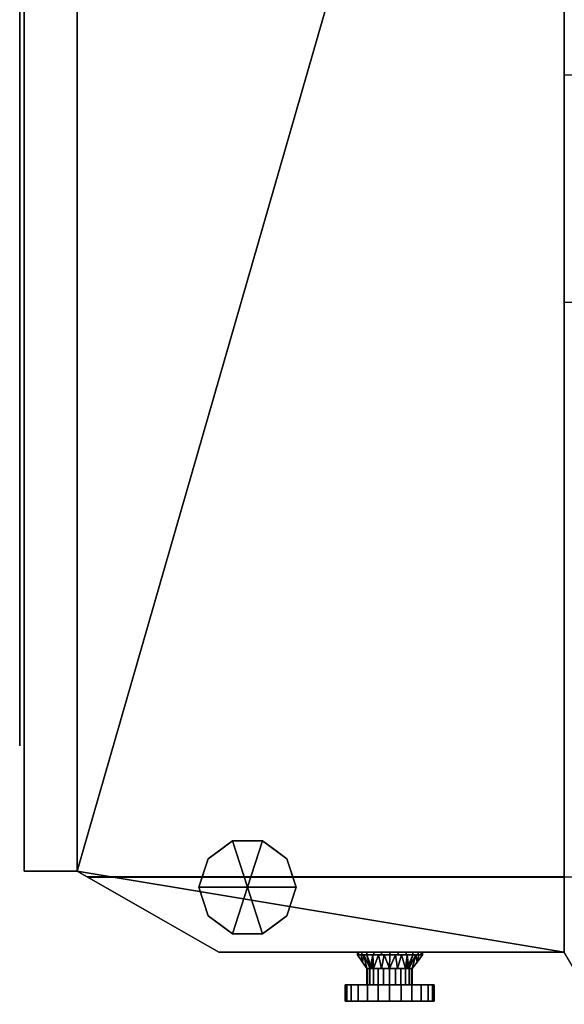
# Model space of a CAD drawing. Units: millimetres. Extents: x -1001 to 5186, y -1731 to 1091.
# Drawn here: x -3 to 333, y -1122 to -516 of the extents above; entities that cross this region are included whole.
import ezdxf

# ---------------------------------------------------------------- set-up
doc = ezdxf.new("R2010")
doc.units = ezdxf.units.MM
for name, color, linetype in [('IQ_200_2D', 1, 'Continuous'), ('IQ_200_3D', 1, 'Continuous'), ('IQ_204_2D', 7, 'Continuous'), ('IQ_204_3D', 7, 'Continuous'), ('IQ_BLACK_3D', 250, 'Continuous'), ('IQ_RED_3D', 1, 'Continuous'), ('IQ_YELLOW_3D', 2, 'Continuous')]:
    doc.layers.add(name, color=color, linetype=linetype)

msp = doc.modelspace()

# ---------------------------------------------------------------- linework, layer by layer
at = {"layer": 'IQ_200_2D'}
for p, q in [((0, 0), (0, -1040)), ((332.5, -1090), (332.5, 0)), ((0, -1040), (32.5, -1040)), ((32.5, -1040), (119.9, -1090)), ((119.9, -1090), (205.13, -1090)), ((205.13, -1091.6), (205.13, -1090)), ((245.13, -1091.6), (245.13, -1090)), ((245.13, -1090), (332.5, -1090)), ((427.18, -1251.98), (332.5, -1090)), ((210.91, -1100), (205.13, -1091.6)), ((238.95, -1100), (245.13, -1091.6)), ((210.91, -1100), (210.91, -1110)), ((238.95, -1110), (238.95, -1100)), ((197.58, -1120), (197.58, -1110)), ((210.91, -1110), (197.58, -1110)), ((252.32, -1110), (238.95, -1110)), ((252.32, -1120), (252.32, -1110)), ((197.58, -1120), (252.32, -1120))]:
    msp.add_line(p, q, dxfattribs=at)
at = {"layer": 'IQ_204_2D'}
for p, q in [((32.5, 0), (32.5, -1040)), ((332.5, -550), (2872.5, -550)), ((2872.5, -690), (332.5, -690)), ((38.96, -1043.69), (332.5, -1043.69)), ((332.5, -1043.59), (1462.5, -1043.59)), ((205.13, -1090), (245.13, -1090)), ((205.13, -1091.6), (245.13, -1091.6)), ((238.95, -1100), (210.91, -1100)), ((238.95, -1110), (210.91, -1110))]:
    msp.add_line(p, q, dxfattribs=at)

# ---------------------------------------------------------------- meshes
at = {"layer": 'IQ_200_3D'}
mesh = msp.add_polyface(dxfattribs=at)
corners = [(0, 0, 1525.09), (0, -1040, 1525.09), (32.5, -1040, 1543.86), (32.5, 0, 1543.86)]
mesh.append_faces([[corners[k] for k in face] for face in [(0, 1, 2, 3)]])
mesh = msp.add_polyface(dxfattribs=at)
corners = [(32.5, 0, 18.86), (32.5, -1040, 18.86), (0, -1040, 34.01), (0, 0, 34.01)]
mesh.append_faces([[corners[k] for k in face] for face in [(0, 1, 2, 3)]])
mesh = msp.add_polyface(dxfattribs=at)
corners = [(32.5, 0, 1543.86), (32.5, -1040, 1543.86), (32.5, -1040, 18.86), (32.5, 0, 18.86)]
mesh.append_faces([[corners[k] for k in face] for face in [(0, 1, 2, 3)]])
mesh = msp.add_polyface(dxfattribs=at)
corners = [(32.5, 0, 1590), (32.5, -1040, 1590), (38.78, -1043.59, 1590), (332.5, -1043.59, 1590), (332.5, 0, 1590)]
mesh.append_faces([[corners[k] for k in face] for face in [(4, 0, 1)]], dxfattribs={"vtx2": -1})
mesh.append_faces([[corners[k] for k in face] for face in [(1, 2, 3, 4)]], dxfattribs={"vtx3": -1})
mesh = msp.add_polyface(dxfattribs=at)
corners = [(32.5, 0, 10), (332.5, 0, 10), (332.5, -1090, 10), (119.9, -1090, 10), (32.5, -1040, 10)]
mesh.append_faces([[corners[k] for k in face] for face in [(2, 3, 4)]], dxfattribs={"vtx2": -1})
mesh.append_faces([[corners[k] for k in face] for face in [(4, 0, 1, 2)]], dxfattribs={"vtx3": -1})
mesh = msp.add_polyface(dxfattribs=at)
corners = [(32.5, 0, 1590), (32.5, 0, 10), (32.5, -1040, 10), (32.5, -1040, 1590)]
mesh.append_faces([[corners[k] for k in face] for face in [(0, 1, 2, 3)]])
mesh = msp.add_polyface(dxfattribs=at)
corners = [(332.5, -1090, 10), (332.5, 0, 10), (332.5, 0, 1590), (332.5, -1043.59, 1590), (332.5, -1090, 1444.99)]
mesh.append_faces([[corners[k] for k in face] for face in [(2, 3, 4)]], dxfattribs={"vtx2": -1})
mesh.append_faces([[corners[k] for k in face] for face in [(4, 0, 1, 2)]], dxfattribs={"vtx3": -1})
mesh = msp.add_polyface(dxfattribs=at)
corners = [(0, -1040, 1525.09), (0, -1040, 34.01), (32.5, -1040, 18.86), (32.5, -1040, 1543.86)]
mesh.append_faces([[corners[k] for k in face] for face in [(0, 1, 2, 3)]])
mesh = msp.add_polyface(dxfattribs=at)
corners = [(32.5, -1040, 10), (119.9, -1090, 10), (119.9, -1090, 1444.99), (38.78, -1043.59, 1590), (32.5, -1040, 1590)]
mesh.append_faces([[corners[k] for k in face] for face in [(3, 4, 2)]], dxfattribs={"vtx1": -1})
mesh.append_faces([[corners[k] for k in face] for face in [(0, 1, 2, 4)]], dxfattribs={"vtx2": -1})
mesh = msp.add_polyface(dxfattribs=at)
corners = [(38.78, -1043.59, 1590), (119.9, -1090, 1444.99), (332.5, -1090, 1444.99), (332.5, -1043.59, 1590)]
mesh.append_faces([[corners[k] for k in face] for face in [(0, 1, 2, 3)]])
mesh = msp.add_polyface(dxfattribs=at)
corners = [(332.5, -1090, 10), (332.5, -1090, 1444.99), (119.9, -1090, 1444.99), (119.9, -1090, 10)]
mesh.append_faces([[corners[k] for k in face] for face in [(0, 1, 2, 3)]])
at = {"layer": 'IQ_204_3D'}
mesh = msp.add_polyface(dxfattribs=at)
corners = [(137.5, -1050), (107.5, -1050), (113.23, -1032.37), (128.23, -1021.47), (146.77, -1021.47), (161.77, -1032.37), (167.5, -1050)]
mesh.append_faces([[corners[k] for k in face] for face in [(0, 4, 5, 6)]], dxfattribs={"vtx0": -1})
mesh.append_faces([[corners[k] for k in face] for face in [(0, 3, 4)]], dxfattribs={"vtx0": -1, "vtx2": -1})
mesh.append_faces([[corners[k] for k in face] for face in [(0, 1, 2, 3)]], dxfattribs={"vtx3": -1})
mesh = msp.add_polyface(dxfattribs=at)
corners = [(167.5, -1050), (161.77, -1032.37), (146.77, -1021.47), (128.23, -1021.47), (113.23, -1032.37), (107.5, -1050), (107.5, -1050, 10), (113.23, -1032.37, 10), (128.23, -1021.47, 10), (146.77, -1021.47, 10), (161.77, -1032.37, 10), (167.5, -1050, 10), (110.36, -1041.18, 10), (110.36, -1041.18), (120.73, -1026.92), (120.73, -1026.92, 10), (137.5, -1021.47), (137.5, -1021.47, 10), (154.27, -1026.92), (154.27, -1026.92, 10), (164.64, -1041.18), (164.64, -1041.18, 10)]
mesh.append_faces([[corners[k] for k in face] for face in [(20, 1, 10, 21), (15, 8, 3, 14), (12, 7, 4, 13), (17, 9, 2, 16), (19, 10, 1, 18), (18, 2, 9, 19), (14, 4, 7, 15), (16, 3, 8, 17)]], dxfattribs={"vtx1": -1, "vtx3": -1})
mesh.append_faces([[corners[k] for k in face] for face in [(13, 5, 6, 12), (21, 11, 0, 20)]], dxfattribs={"vtx3": -1})
mesh = msp.add_polyface(dxfattribs=at)
corners = [(167.5, -1050, 10), (161.77, -1032.37, 10), (146.77, -1021.47, 10), (128.23, -1021.47, 10), (113.23, -1032.37, 10), (107.5, -1050, 10), (137.5, -1050, 10)]
mesh.append_faces([[corners[k] for k in face] for face in [(1, 2, 6, 0)]], dxfattribs={"vtx1": -1})
mesh.append_faces([[corners[k] for k in face] for face in [(2, 3, 6)]], dxfattribs={"vtx1": -1, "vtx2": -1})
mesh.append_faces([[corners[k] for k in face] for face in [(4, 5, 6, 3)]], dxfattribs={"vtx2": -1})
mesh = msp.add_polyface(dxfattribs=at)
corners = [(137.5, -1050), (167.5, -1050), (161.77, -1067.63), (146.77, -1078.53), (128.23, -1078.53), (113.23, -1067.63), (107.5, -1050)]
mesh.append_faces([[corners[k] for k in face] for face in [(0, 4, 5, 6)]], dxfattribs={"vtx0": -1})
mesh.append_faces([[corners[k] for k in face] for face in [(4, 0, 3)]], dxfattribs={"vtx0": -1, "vtx1": -1})
mesh.append_faces([[corners[k] for k in face] for face in [(0, 1, 2, 3)]], dxfattribs={"vtx3": -1})
mesh = msp.add_polyface(dxfattribs=at)
corners = [(107.5, -1050), (113.23, -1067.63), (128.23, -1078.53), (146.77, -1078.53), (161.77, -1067.63), (167.5, -1050), (167.5, -1050, 10), (161.77, -1067.63, 10), (146.77, -1078.53, 10), (128.23, -1078.53, 10), (113.23, -1067.63, 10), (107.5, -1050, 10), (164.64, -1058.82, 10), (164.64, -1058.82), (154.27, -1073.08), (154.27, -1073.08, 10), (137.5, -1078.53), (137.5, -1078.53, 10), (120.73, -1073.08), (120.73, -1073.08, 10), (110.36, -1058.82), (110.36, -1058.82, 10)]
mesh.append_faces([[corners[k] for k in face] for face in [(20, 1, 10, 21), (15, 8, 3, 14), (12, 7, 4, 13), (17, 9, 2, 16), (19, 10, 1, 18), (18, 2, 9, 19), (14, 4, 7, 15), (16, 3, 8, 17)]], dxfattribs={"vtx1": -1, "vtx3": -1})
mesh.append_faces([[corners[k] for k in face] for face in [(13, 5, 6, 12), (21, 11, 0, 20)]], dxfattribs={"vtx3": -1})
mesh = msp.add_polyface(dxfattribs=at)
corners = [(107.5, -1050, 10), (113.23, -1067.63, 10), (128.23, -1078.53, 10), (146.77, -1078.53, 10), (161.77, -1067.63, 10), (167.5, -1050, 10), (137.5, -1050, 10)]
mesh.append_faces([[corners[k] for k in face] for face in [(3, 6, 2)]], dxfattribs={"vtx0": -1, "vtx1": -1})
mesh.append_faces([[corners[k] for k in face] for face in [(1, 2, 6, 0)]], dxfattribs={"vtx1": -1})
mesh.append_faces([[corners[k] for k in face] for face in [(4, 5, 6, 3)]], dxfattribs={"vtx2": -1})
at = {"layer": 'IQ_BLACK_3D'}
mesh = msp.add_polyface(dxfattribs=at)
corners = [(-2.8, -963, 1415), (-2.8, -963, 1485), (-2.8, -98, 1485), (-2.8, -98, 1119.45), (-2.8, -563, 1119.45), (-2.8, -563, 1415), (-2.8, -521.07, 1071.88), (-2.8, -196.07, 1071.88), (-2.8, -196.07, 721.88), (-2.8, -521.07, 721.88), (-2.8, -563, 666.89), (-2.8, -98, 666.89), (-2.8, -98, 546.55), (-2.8, -563, 546.55)]
mesh.append_faces([[corners[k] for k in face] for face in [(7, 8, 9, 6), (11, 12, 13, 10)]])
mesh.append_faces([[corners[k] for k in face] for face in [(5, 2, 3, 4)]], dxfattribs={"vtx0": -1})
mesh.append_faces([[corners[k] for k in face] for face in [(5, 0, 1, 2)]], dxfattribs={"vtx3": -1})
at = {"layer": 'IQ_RED_3D'}
mesh = msp.add_polyface(dxfattribs=at)
corners = [(252.32, -1110, 1340), (251.39, -1110, 1332.92), (248.66, -1110, 1326.31), (244.31, -1110, 1320.64), (238.64, -1110, 1316.29), (232.04, -1110, 1313.56), (224.95, -1110, 1312.63), (217.87, -1110, 1313.56), (211.26, -1110, 1316.29), (205.59, -1110, 1320.64), (201.24, -1110, 1326.31), (198.51, -1110, 1332.92), (197.58, -1110, 1340), (198.51, -1110, 1347.08), (201.24, -1110, 1353.69), (205.59, -1110, 1359.36), (211.26, -1110, 1363.71), (217.87, -1110, 1366.44), (224.95, -1110, 1367.37), (232.04, -1110, 1366.44), (238.64, -1110, 1363.71), (244.31, -1110, 1359.36), (248.66, -1110, 1353.69), (251.39, -1110, 1347.08)]
mesh.append_faces([[corners[k] for k in face] for face in [(16, 13, 14, 15)]], dxfattribs={"vtx0": -1})
mesh.append_faces([[corners[k] for k in face] for face in [(3, 13, 22)]], dxfattribs={"vtx0": -1, "vtx1": -1, "vtx2": -1})
mesh.append_faces([[corners[k] for k in face] for face in [(13, 3, 8, 11)]], dxfattribs={"vtx0": -1, "vtx1": -1, "vtx2": -1, "vtx3": -1})
mesh.append_faces([[corners[k] for k in face] for face in [(23, 2, 3, 22)]], dxfattribs={"vtx0": -1, "vtx2": -1})
mesh.append_faces([[corners[k] for k in face] for face in [(12, 13, 11)]], dxfattribs={"vtx1": -1})
mesh.append_faces([[corners[k] for k in face] for face in [(16, 17, 22, 13)]], dxfattribs={"vtx1": -1, "vtx2": -1, "vtx3": -1})
mesh.append_faces([[corners[k] for k in face] for face in [(17, 18, 21, 22)]], dxfattribs={"vtx1": -1, "vtx3": -1})
mesh.append_faces([[corners[k] for k in face] for face in [(6, 7, 8, 5), (0, 1, 2, 23), (19, 20, 21, 18)]], dxfattribs={"vtx2": -1})
mesh.append_faces([[corners[k] for k in face] for face in [(3, 4, 5, 8)]], dxfattribs={"vtx2": -1, "vtx3": -1})
mesh.append_faces([[corners[k] for k in face] for face in [(8, 9, 10, 11)]], dxfattribs={"vtx3": -1})
mesh = msp.add_polyface(dxfattribs=at)
corners = [(197.58, -1110, 1340), (198.51, -1110, 1332.92), (201.24, -1110, 1326.31), (205.59, -1110, 1320.64), (211.26, -1110, 1316.29), (217.87, -1110, 1313.56), (224.95, -1110, 1312.63), (232.04, -1110, 1313.56), (238.64, -1110, 1316.29), (244.31, -1110, 1320.64), (248.66, -1110, 1326.31), (251.39, -1110, 1332.92), (252.32, -1110, 1340), (252.32, -1120, 1340), (251.39, -1120, 1332.92), (248.66, -1120, 1326.31), (244.31, -1120, 1320.64), (238.64, -1120, 1316.29), (232.04, -1120, 1313.56), (224.95, -1120, 1312.63), (217.87, -1120, 1313.56), (211.26, -1120, 1316.29), (205.59, -1120, 1320.64), (201.24, -1120, 1326.31), (198.51, -1120, 1332.92), (197.58, -1120, 1340)]
mesh.append_faces([[corners[k] for k in face] for face in [(13, 14, 11, 12), (0, 1, 24, 25)]], dxfattribs={"vtx1": -1})
mesh.append_faces([[corners[k] for k in face] for face in [(14, 15, 10, 11), (16, 17, 8, 9), (15, 16, 9, 10), (17, 18, 7, 8), (6, 7, 18, 19), (19, 20, 5, 6), (20, 21, 4, 5), (22, 23, 2, 3), (21, 22, 3, 4), (23, 24, 1, 2)]], dxfattribs={"vtx1": -1, "vtx3": -1})
mesh = msp.add_polyface(dxfattribs=at)
corners = [(252.32, -1110, 1340), (251.39, -1110, 1347.08), (248.66, -1110, 1353.69), (244.31, -1110, 1359.36), (238.64, -1110, 1363.71), (232.04, -1110, 1366.44), (224.95, -1110, 1367.37), (217.87, -1110, 1366.44), (211.26, -1110, 1363.71), (205.59, -1110, 1359.36), (201.24, -1110, 1353.69), (198.51, -1110, 1347.08), (197.58, -1110, 1340), (197.58, -1120, 1340), (198.51, -1120, 1347.08), (201.24, -1120, 1353.69), (205.59, -1120, 1359.36), (211.26, -1120, 1363.71), (217.87, -1120, 1366.44), (224.95, -1120, 1367.37), (232.04, -1120, 1366.44), (238.64, -1120, 1363.71), (244.31, -1120, 1359.36), (248.66, -1120, 1353.69), (251.39, -1120, 1347.08), (252.32, -1120, 1340)]
mesh.append_faces([[corners[k] for k in face] for face in [(13, 14, 11, 12), (0, 1, 24, 25)]], dxfattribs={"vtx1": -1})
mesh.append_faces([[corners[k] for k in face] for face in [(14, 15, 10, 11), (16, 17, 8, 9), (15, 16, 9, 10), (17, 18, 7, 8), (6, 7, 18, 19), (19, 20, 5, 6), (20, 21, 4, 5), (22, 23, 2, 3), (21, 22, 3, 4), (23, 24, 1, 2)]], dxfattribs={"vtx1": -1, "vtx3": -1})
mesh = msp.add_polyface(dxfattribs=at)
corners = [(252.32, -1120, 1340), (251.39, -1120, 1347.08), (248.66, -1120, 1353.69), (244.31, -1120, 1359.36), (238.64, -1120, 1363.71), (232.04, -1120, 1366.44), (224.95, -1120, 1367.37), (217.87, -1120, 1366.44), (211.26, -1120, 1363.71), (205.59, -1120, 1359.36), (201.24, -1120, 1353.69), (198.51, -1120, 1347.08), (197.58, -1120, 1340), (198.51, -1120, 1332.92), (201.24, -1120, 1326.31), (205.59, -1120, 1320.64), (211.26, -1120, 1316.29), (217.87, -1120, 1313.56), (224.95, -1120, 1312.63), (232.04, -1120, 1313.56), (238.64, -1120, 1316.29), (244.31, -1120, 1320.64), (248.66, -1120, 1326.31), (251.39, -1120, 1332.92)]
mesh.append_faces([[corners[k] for k in face] for face in [(16, 14, 15), (21, 19, 20)]], dxfattribs={"vtx0": -1})
mesh.append_faces([[corners[k] for k in face] for face in [(21, 11, 16, 19)]], dxfattribs={"vtx0": -1, "vtx1": -1, "vtx2": -1, "vtx3": -1})
mesh.append_faces([[corners[k] for k in face] for face in [(16, 11, 13, 14)]], dxfattribs={"vtx0": -1, "vtx1": -1, "vtx3": -1})
mesh.append_faces([[corners[k] for k in face] for face in [(3, 6, 7, 2), (22, 0, 1, 21)]], dxfattribs={"vtx0": -1, "vtx2": -1})
mesh.append_faces([[corners[k] for k in face] for face in [(2, 7, 8, 11), (21, 1, 2, 11)]], dxfattribs={"vtx0": -1, "vtx2": -1, "vtx3": -1})
mesh.append_faces([[corners[k] for k in face] for face in [(10, 11, 8, 9), (23, 0, 22), (12, 13, 11)]], dxfattribs={"vtx1": -1})
mesh.append_faces([[corners[k] for k in face] for face in [(3, 4, 5, 6), (16, 17, 18, 19)]], dxfattribs={"vtx3": -1})
at = {"layer": 'IQ_YELLOW_3D'}
mesh = msp.add_polyface(dxfattribs=at)
corners = [(205.13, -1090, 1340), (205.81, -1090, 1334.82), (207.81, -1090, 1330), (210.99, -1090, 1325.86), (215.13, -1090, 1322.68), (219.95, -1090, 1320.68), (225.13, -1090, 1320), (230.31, -1090, 1320.68), (235.13, -1090, 1322.68), (239.27, -1090, 1325.86), (242.45, -1090, 1330), (244.45, -1090, 1334.82), (245.13, -1090, 1340), (245.13, -1091.6, 1340), (244.45, -1091.6, 1334.82), (242.45, -1091.6, 1330), (239.27, -1091.6, 1325.86), (235.13, -1091.6, 1322.68), (230.31, -1091.6, 1320.68), (225.13, -1091.6, 1320), (219.95, -1091.6, 1320.68), (215.13, -1091.6, 1322.68), (210.99, -1091.6, 1325.86), (207.81, -1091.6, 1330), (205.81, -1091.6, 1334.82), (205.13, -1091.6, 1340)]
mesh.append_faces([[corners[k] for k in face] for face in [(13, 14, 11, 12), (0, 1, 24, 25)]], dxfattribs={"vtx1": -1})
mesh.append_faces([[corners[k] for k in face] for face in [(14, 15, 10, 11), (16, 17, 8, 9), (15, 16, 9, 10), (17, 18, 7, 8), (6, 7, 18, 19), (19, 20, 5, 6), (20, 21, 4, 5), (22, 23, 2, 3), (21, 22, 3, 4), (23, 24, 1, 2)]], dxfattribs={"vtx1": -1, "vtx3": -1})
mesh = msp.add_polyface(dxfattribs=at)
corners = [(245.13, -1090, 1340), (244.45, -1090, 1345.18), (242.45, -1090, 1350), (239.27, -1090, 1354.14), (235.13, -1090, 1357.32), (230.31, -1090, 1359.32), (225.13, -1090, 1360), (219.95, -1090, 1359.32), (215.13, -1090, 1357.32), (210.99, -1090, 1354.14), (207.81, -1090, 1350), (205.81, -1090, 1345.18), (205.13, -1090, 1340), (205.13, -1091.6, 1340), (205.81, -1091.6, 1345.18), (207.81, -1091.6, 1350), (210.99, -1091.6, 1354.14), (215.13, -1091.6, 1357.32), (219.95, -1091.6, 1359.32), (225.13, -1091.6, 1360), (230.31, -1091.6, 1359.32), (235.13, -1091.6, 1357.32), (239.27, -1091.6, 1354.14), (242.45, -1091.6, 1350), (244.45, -1091.6, 1345.18), (245.13, -1091.6, 1340)]
mesh.append_faces([[corners[k] for k in face] for face in [(13, 14, 11, 12), (0, 1, 24, 25)]], dxfattribs={"vtx1": -1})
mesh.append_faces([[corners[k] for k in face] for face in [(14, 15, 10, 11), (16, 17, 8, 9), (15, 16, 9, 10), (17, 18, 7, 8), (6, 7, 18, 19), (19, 20, 5, 6), (20, 21, 4, 5), (22, 23, 2, 3), (21, 22, 3, 4), (23, 24, 1, 2)]], dxfattribs={"vtx1": -1, "vtx3": -1})
mesh = msp.add_polyface(dxfattribs=at)
corners = [(245.13, -1091.6, 1340), (244.45, -1091.6, 1345.18), (242.45, -1091.6, 1350), (239.27, -1091.6, 1354.14), (235.13, -1091.6, 1357.32), (230.31, -1091.6, 1359.32), (225.13, -1091.6, 1360), (219.95, -1091.6, 1359.32), (215.13, -1091.6, 1357.32), (210.99, -1091.6, 1354.14), (207.81, -1091.6, 1350), (205.81, -1091.6, 1345.18), (205.13, -1091.6, 1340), (205.81, -1091.6, 1334.82), (207.81, -1091.6, 1330), (210.99, -1091.6, 1325.86), (215.13, -1091.6, 1322.68), (219.95, -1091.6, 1320.68), (225.13, -1091.6, 1320), (230.31, -1091.6, 1320.68), (235.13, -1091.6, 1322.68), (239.27, -1091.6, 1325.86), (242.45, -1091.6, 1330), (244.45, -1091.6, 1334.82)]
mesh.append_faces([[corners[k] for k in face] for face in [(5, 3, 4), (15, 12, 13, 14), (19, 17, 18)]], dxfattribs={"vtx0": -1})
mesh.append_faces([[corners[k] for k in face] for face in [(23, 2, 22)]], dxfattribs={"vtx0": -1, "vtx1": -1})
mesh.append_faces([[corners[k] for k in face] for face in [(3, 9, 22, 2)]], dxfattribs={"vtx0": -1, "vtx1": -1, "vtx2": -1})
mesh.append_faces([[corners[k] for k in face] for face in [(10, 15, 16)]], dxfattribs={"vtx0": -1, "vtx2": -1})
mesh.append_faces([[corners[k] for k in face] for face in [(5, 8, 9, 3)]], dxfattribs={"vtx0": -1, "vtx2": -1, "vtx3": -1})
mesh.append_faces([[corners[k] for k in face] for face in [(9, 10, 16, 22)]], dxfattribs={"vtx1": -1, "vtx2": -1, "vtx3": -1})
mesh.append_faces([[corners[k] for k in face] for face in [(16, 17, 19, 20)]], dxfattribs={"vtx1": -1, "vtx3": -1})
mesh.append_faces([[corners[k] for k in face] for face in [(10, 11, 12, 15), (20, 21, 22, 16)]], dxfattribs={"vtx2": -1, "vtx3": -1})
mesh.append_faces([[corners[k] for k in face] for face in [(5, 6, 7, 8), (23, 0, 1, 2)]], dxfattribs={"vtx3": -1})
mesh = msp.add_polyface(dxfattribs=at)
corners = [(245.13, -1091.6, 1340), (239.27, -1091.6, 1325.86), (225.13, -1091.6, 1320), (210.99, -1091.6, 1325.86), (205.13, -1091.6, 1340), (210.99, -1091.6, 1354.14), (225.13, -1091.6, 1360), (239.27, -1091.6, 1354.14)]
mesh.append_faces([[corners[k] for k in face] for face in [(1, 7, 0)]], dxfattribs={"vtx0": -1})
mesh.append_faces([[corners[k] for k in face] for face in [(2, 3, 1)]], dxfattribs={"vtx1": -1})
mesh.append_faces([[corners[k] for k in face] for face in [(5, 6, 7, 1), (3, 4, 5, 1)]], dxfattribs={"vtx2": -1, "vtx3": -1})
mesh = msp.add_polyface(dxfattribs=at)
corners = [(205.13, -1091.6, 1340), (210.99, -1091.6, 1325.86), (225.13, -1091.6, 1320), (239.27, -1091.6, 1325.86), (245.13, -1091.6, 1340), (238.91, -1100, 1340.11), (234.81, -1100, 1330.21), (224.91, -1100, 1326.11), (215.01, -1100, 1330.21), (210.91, -1100, 1340.11), (207.34, -1091.6, 1334.66), (218.06, -1091.6, 1322.93), (232.2, -1091.6, 1322.93), (242.92, -1091.6, 1334.66), (208.21, -1096.08, 1340.06), (241.81, -1096.08, 1340.06), (219.96, -1100, 1328.16), (229.86, -1100, 1328.16), (209.16, -1091.6, 1330.26), (212.96, -1100, 1335.16), (241.09, -1091.6, 1330.26), (236.86, -1100, 1335.16), (235.74, -1091.6, 1324.39), (235.83, -1100, 1332.69), (214.52, -1091.6, 1324.39), (221.59, -1091.6, 1321.46), (228.67, -1091.6, 1321.46)]
mesh.append_faces([[corners[k] for k in face] for face in [(14, 18, 9), (20, 21, 3), (3, 23, 22), (7, 26, 17), (23, 3, 21), (19, 24, 8), (9, 18, 19), (13, 15, 20), (24, 19, 1), (26, 7, 2)]], dxfattribs={"vtx0": -1, "vtx1": -1})
mesh.append_faces([[corners[k] for k in face] for face in [(14, 10, 18), (12, 6, 17), (16, 11, 25), (6, 12, 22)]], dxfattribs={"vtx0": -1, "vtx2": -1})
mesh.append_faces([[corners[k] for k in face] for face in [(18, 1, 19), (25, 2, 7), (7, 16, 25), (15, 5, 20), (5, 21, 20), (16, 8, 11), (23, 6, 22), (24, 11, 8), (26, 12, 17)]], dxfattribs={"vtx1": -1, "vtx2": -1})
mesh.append_faces([[corners[k] for k in face] for face in [(13, 4, 15), (14, 0, 10)]], dxfattribs={"vtx2": -1})
mesh = msp.add_polyface(dxfattribs=at)
corners = [(245.13, -1091.6, 1340), (239.27, -1091.6, 1354.14), (225.13, -1091.6, 1360), (210.99, -1091.6, 1354.14), (205.13, -1091.6, 1340), (210.91, -1100, 1340.11), (215.01, -1100, 1350.01), (224.91, -1100, 1354.11), (234.81, -1100, 1350.01), (238.91, -1100, 1340.11), (242.92, -1091.6, 1345.34), (232.2, -1091.6, 1357.07), (218.06, -1091.6, 1357.07), (207.34, -1091.6, 1345.34), (241.81, -1096.08, 1340.06), (208.21, -1096.08, 1340.06), (229.86, -1100, 1352.06), (219.96, -1100, 1352.06), (241.09, -1091.6, 1349.74), (236.86, -1100, 1345.06), (209.16, -1091.6, 1349.74), (212.96, -1100, 1345.06), (214.52, -1091.6, 1355.61), (213.98, -1100, 1347.54), (235.74, -1091.6, 1355.61), (228.67, -1091.6, 1358.54), (221.59, -1091.6, 1358.54)]
mesh.append_faces([[corners[k] for k in face] for face in [(14, 18, 9), (20, 21, 3), (3, 23, 22), (7, 26, 17), (23, 3, 21), (19, 24, 8), (9, 18, 19), (13, 15, 20), (24, 19, 1), (26, 7, 2)]], dxfattribs={"vtx0": -1, "vtx1": -1})
mesh.append_faces([[corners[k] for k in face] for face in [(14, 10, 18), (12, 6, 17), (16, 11, 25), (6, 12, 22)]], dxfattribs={"vtx0": -1, "vtx2": -1})
mesh.append_faces([[corners[k] for k in face] for face in [(18, 1, 19), (25, 2, 7), (7, 16, 25), (15, 5, 20), (5, 21, 20), (16, 8, 11), (23, 6, 22), (24, 11, 8), (26, 12, 17)]], dxfattribs={"vtx1": -1, "vtx2": -1})
mesh.append_faces([[corners[k] for k in face] for face in [(13, 4, 15), (14, 0, 10)]], dxfattribs={"vtx2": -1})
mesh = msp.add_polyface(dxfattribs=at)
corners = [(238.91, -1100, 1340), (238.43, -1100, 1336.38), (237.03, -1100, 1333), (234.81, -1100, 1330.1), (231.91, -1100, 1327.88), (228.53, -1100, 1326.48), (224.91, -1100, 1326), (221.28, -1100, 1326.48), (217.91, -1100, 1327.88), (215.01, -1100, 1330.1), (212.78, -1100, 1333), (211.38, -1100, 1336.38), (210.91, -1100, 1340), (211.38, -1100, 1343.62), (212.78, -1100, 1347), (215.01, -1100, 1349.9), (217.91, -1100, 1352.12), (221.28, -1100, 1353.52), (224.91, -1100, 1354), (228.53, -1100, 1353.52), (231.91, -1100, 1352.12), (234.81, -1100, 1349.9), (237.03, -1100, 1347), (238.43, -1100, 1343.62)]
mesh.append_faces([[corners[k] for k in face] for face in [(17, 15, 16), (23, 21, 22)]], dxfattribs={"vtx0": -1})
mesh.append_faces([[corners[k] for k in face] for face in [(13, 8, 11, 12), (19, 13, 17, 18)]], dxfattribs={"vtx0": -1, "vtx1": -1})
mesh.append_faces([[corners[k] for k in face] for face in [(19, 23, 2)]], dxfattribs={"vtx0": -1, "vtx1": -1, "vtx2": -1})
mesh.append_faces([[corners[k] for k in face] for face in [(2, 5, 13, 19)]], dxfattribs={"vtx0": -1, "vtx1": -1, "vtx2": -1, "vtx3": -1})
mesh.append_faces([[corners[k] for k in face] for face in [(5, 7, 8, 13)]], dxfattribs={"vtx0": -1, "vtx2": -1, "vtx3": -1})
mesh.append_faces([[corners[k] for k in face] for face in [(1, 2, 23, 0)]], dxfattribs={"vtx1": -1})
mesh.append_faces([[corners[k] for k in face] for face in [(3, 4, 5, 2), (5, 6, 7)]], dxfattribs={"vtx2": -1})
mesh.append_faces([[corners[k] for k in face] for face in [(13, 14, 15, 17), (19, 20, 21, 23)]], dxfattribs={"vtx2": -1, "vtx3": -1})
mesh.append_faces([[corners[k] for k in face] for face in [(8, 9, 10, 11)]], dxfattribs={"vtx3": -1})
mesh = msp.add_polyface(dxfattribs=at)
corners = [(210.91, -1100, 1340), (211.38, -1100, 1336.38), (212.78, -1100, 1333), (215.01, -1100, 1330.1), (217.91, -1100, 1327.88), (221.28, -1100, 1326.48), (224.91, -1100, 1326), (228.53, -1100, 1326.48), (231.91, -1100, 1327.88), (234.81, -1100, 1330.1), (237.03, -1100, 1333), (238.43, -1100, 1336.38), (238.91, -1100, 1340), (238.91, -1110, 1340), (238.43, -1110, 1336.38), (237.03, -1110, 1333), (234.81, -1110, 1330.1), (231.91, -1110, 1327.88), (228.53, -1110, 1326.48), (224.91, -1110, 1326), (221.28, -1110, 1326.48), (217.91, -1110, 1327.88), (215.01, -1110, 1330.1), (212.78, -1110, 1333), (211.38, -1110, 1336.38), (210.91, -1110, 1340)]
mesh.append_faces([[corners[k] for k in face] for face in [(13, 14, 11, 12), (0, 1, 24, 25)]], dxfattribs={"vtx1": -1})
mesh.append_faces([[corners[k] for k in face] for face in [(14, 15, 10, 11), (16, 17, 8, 9), (15, 16, 9, 10), (17, 18, 7, 8), (6, 7, 18, 19), (19, 20, 5, 6), (20, 21, 4, 5), (22, 23, 2, 3), (21, 22, 3, 4), (23, 24, 1, 2)]], dxfattribs={"vtx1": -1, "vtx3": -1})
mesh = msp.add_polyface(dxfattribs=at)
corners = [(238.91, -1100, 1340), (238.43, -1100, 1343.62), (237.03, -1100, 1347), (234.81, -1100, 1349.9), (231.91, -1100, 1352.12), (228.53, -1100, 1353.52), (224.91, -1100, 1354), (221.28, -1100, 1353.52), (217.91, -1100, 1352.12), (215.01, -1100, 1349.9), (212.78, -1100, 1347), (211.38, -1100, 1343.62), (210.91, -1100, 1340), (210.91, -1110, 1340), (211.38, -1110, 1343.62), (212.78, -1110, 1347), (215.01, -1110, 1349.9), (217.91, -1110, 1352.12), (221.28, -1110, 1353.52), (224.91, -1110, 1354), (228.53, -1110, 1353.52), (231.91, -1110, 1352.12), (234.81, -1110, 1349.9), (237.03, -1110, 1347), (238.43, -1110, 1343.62), (238.91, -1110, 1340)]
mesh.append_faces([[corners[k] for k in face] for face in [(13, 14, 11, 12), (0, 1, 24, 25)]], dxfattribs={"vtx1": -1})
mesh.append_faces([[corners[k] for k in face] for face in [(14, 15, 10, 11), (16, 17, 8, 9), (15, 16, 9, 10), (17, 18, 7, 8), (6, 7, 18, 19), (19, 20, 5, 6), (20, 21, 4, 5), (22, 23, 2, 3), (21, 22, 3, 4), (23, 24, 1, 2)]], dxfattribs={"vtx1": -1, "vtx3": -1})
mesh = msp.add_polyface(dxfattribs=at)
corners = [(238.91, -1100, 1340.11), (234.81, -1100, 1350.01), (224.91, -1100, 1354.11), (215.01, -1100, 1350.01), (210.91, -1100, 1340.11), (215.01, -1100, 1330.21), (224.91, -1100, 1326.11), (234.81, -1100, 1330.21)]
mesh.append_faces([[corners[k] for k in face] for face in [(3, 5, 1, 2)]], dxfattribs={"vtx0": -1, "vtx1": -1})
mesh.append_faces([[corners[k] for k in face] for face in [(3, 4, 5), (5, 6, 7)]], dxfattribs={"vtx2": -1})
mesh.append_faces([[corners[k] for k in face] for face in [(7, 0, 1, 5)]], dxfattribs={"vtx2": -1, "vtx3": -1})
mesh = msp.add_polyface(dxfattribs=at)
corners = [(238.91, -1110, 1340), (238.43, -1110, 1343.62), (237.03, -1110, 1347), (234.81, -1110, 1349.9), (231.91, -1110, 1352.12), (228.53, -1110, 1353.52), (224.91, -1110, 1354), (221.28, -1110, 1353.52), (217.91, -1110, 1352.12), (215.01, -1110, 1349.9), (212.78, -1110, 1347), (211.38, -1110, 1343.62), (210.91, -1110, 1340), (211.38, -1110, 1336.38), (212.78, -1110, 1333), (215.01, -1110, 1330.1), (217.91, -1110, 1327.88), (221.28, -1110, 1326.48), (224.91, -1110, 1326), (228.53, -1110, 1326.48), (231.91, -1110, 1327.88), (234.81, -1110, 1330.1), (237.03, -1110, 1333), (238.43, -1110, 1336.38)]
mesh.append_faces([[corners[k] for k in face] for face in [(9, 7, 8), (3, 1, 2), (16, 14, 15), (19, 16, 17, 18), (13, 11, 12)]], dxfattribs={"vtx0": -1})
mesh.append_faces([[corners[k] for k in face] for face in [(22, 1, 5, 19), (19, 5, 11, 16)]], dxfattribs={"vtx0": -1, "vtx1": -1, "vtx2": -1, "vtx3": -1})
mesh.append_faces([[corners[k] for k in face] for face in [(16, 11, 13, 14)]], dxfattribs={"vtx0": -1, "vtx1": -1, "vtx3": -1})
mesh.append_faces([[corners[k] for k in face] for face in [(21, 22, 19, 20)]], dxfattribs={"vtx1": -1})
mesh.append_faces([[corners[k] for k in face] for face in [(23, 0, 1, 22)]], dxfattribs={"vtx2": -1})
mesh.append_faces([[corners[k] for k in face] for face in [(5, 6, 7, 11), (9, 10, 11, 7), (3, 4, 5, 1)]], dxfattribs={"vtx2": -1, "vtx3": -1})

doc.saveas('drawing.dxf')
